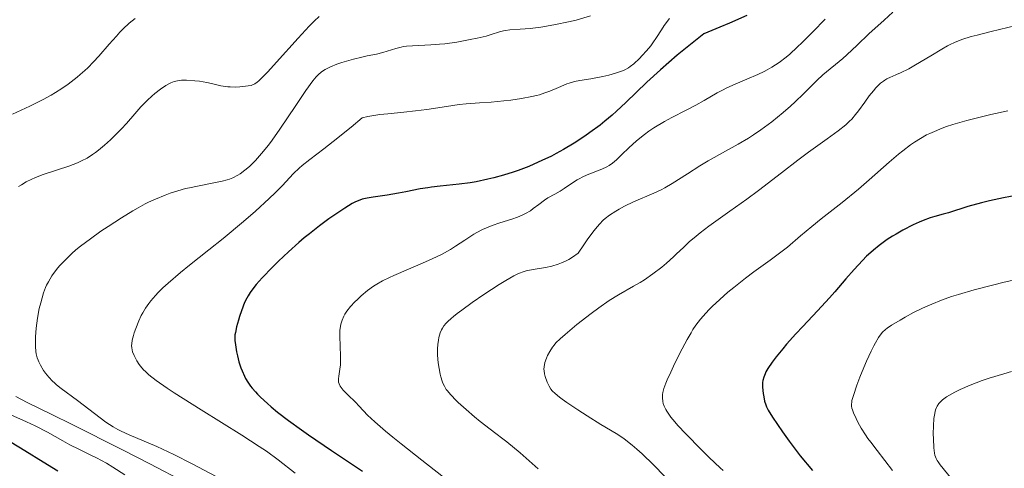
# Model space of a CAD drawing. Units: metres. Extents: x 654527 to 657977, y 4760249 to 4762639.
# Drawn here: x 654822 to 654953, y 4760843 to 4760902 of the extents above; entities that cross this region are included whole.
import ezdxf

# ---------------------------------------------------------------- set-up
doc = ezdxf.new("R2010")
doc.units = ezdxf.units.M
doc.header["$MEASUREMENT"] = 0
doc.layers.add('Curva de nivel directora', color=30, linetype='Continuous', lineweight=30)
doc.layers.add('Curva de nivel intermedia', color=30, linetype='Continuous', lineweight=0)

msp = doc.modelspace()

# ---------------------------------------------------------------- linework, layer by layer
at = {"layer": 'Curva de nivel directora', "color": 30, "linetype": 'Continuous', "lineweight": 30, "flags": 128}
for points, elevation in [([(654918.44, 4760902.98), (654916.14, 4760901.95), (654914.85, 4760901.4), (654912.72, 4760900.54), (654910.49, 4760898.75), (654909.19, 4760897.67), (654906.96, 4760895.74), (654905.14, 4760894.09), (654902.32, 4760891.38), (654901.1, 4760890.23), (654900.49, 4760889.68), (654899.54, 4760888.88), (654898.89, 4760888.36), (654897.54, 4760887.36), (654896.85, 4760886.87), (654895.44, 4760885.96), (654894.01, 4760885.1), (654893.05, 4760884.57), (654892.41, 4760884.24), (654891.14, 4760883.62), (654890.08, 4760883.14), (654889.37, 4760882.85), (654887.99, 4760882.33), (654887.32, 4760882.1), (654886, 4760881.68), (654884.73, 4760881.34), (654883.92, 4760881.14), (654882.39, 4760880.82), (654881.59, 4760880.68), (654880.1, 4760880.48), (654877.55, 4760880.22), (654876.43, 4760880.1), (654875.91, 4760880.02), (654874.9, 4760879.85), (654872.97, 4760879.46), (654872, 4760879.27), (654870.51, 4760879.04), (654868.64, 4760878.77), (654867.84, 4760878.63), (654867.17, 4760878.47), (654866.87, 4760878.37), (654866.27, 4760878.13), (654865.85, 4760877.91), (654864.84, 4760877.31), (654863.51, 4760876.42), (654862.74, 4760875.88), (654861.47, 4760874.95), (654860.13, 4760873.89), (654859.43, 4760873.32), (654858.73, 4760872.73), (654857.35, 4760871.49), (654856.03, 4760870.24), (654855.21, 4760869.45), (654853.83, 4760868.01), (654853.05, 4760867.13), (654852.73, 4760866.74), (654852.22, 4760866.04), (654851.95, 4760865.6), (654851.79, 4760865.31), (654851.5, 4760864.71), (654851.07, 4760863.61), (654850.81, 4760862.85), (654850.66, 4760862.36), (654850.41, 4760861.46), (654850.26, 4760860.73), (654850.21, 4760860.4), (654850.19, 4760859.9), (654850.2, 4760859.64), (654850.26, 4760859.07), (654850.42, 4760858.14), (654850.53, 4760857.62), (654850.74, 4760856.81), (654851, 4760856), (654851.15, 4760855.6), (654851.46, 4760854.92), (654851.63, 4760854.59), (654851.93, 4760854.09), (654852.29, 4760853.59), (654852.49, 4760853.33), (654852.94, 4760852.8), (654853.2, 4760852.52), (654853.63, 4760852.09)], 900), ([(654954.57, 4760879.03), (654952.7, 4760878.67), (654950.83, 4760878.26), (654949.73, 4760878), (654947.91, 4760877.5), (654945.35, 4760876.66), (654944.62, 4760876.47), (654943.53, 4760876.19), (654942.91, 4760876), (654941.97, 4760875.65), (654941.45, 4760875.44), (654940.62, 4760875.05), (654939.24, 4760874.34), (654938.35, 4760873.84), (654937.9, 4760873.55), (654937.19, 4760873.1), (654936.1, 4760872.31), (654935.36, 4760871.71), (654934.99, 4760871.39), (654934.43, 4760870.88), (654933.87, 4760870.33), (654932.75, 4760869.13), (654931.64, 4760867.87), (654930.18, 4760866.16)], 925), ([(654930.18, 4760866.16), (654929.46, 4760865.33), (654927.9, 4760863.6), (654925.93, 4760861.53), (654925.01, 4760860.56), (654923.75, 4760859.16), (654923.24, 4760858.57), (654922.36, 4760857.49), (654921.83, 4760856.79), (654921.26, 4760855.94), (654921.01, 4760855.49), (654920.89, 4760855.23), (654920.72, 4760854.78), (654920.6, 4760854.35), (654920.57, 4760854.06), (654920.55, 4760853.86), (654920.56, 4760853.42), (654920.64, 4760852.6), (654920.71, 4760852.17), (654920.83, 4760851.56), (654920.98, 4760851.08), (654921.08, 4760850.83), (654921.32, 4760850.38), (654921.9, 4760849.44), (654923.23, 4760847.47), (654924.1, 4760846.26), (654925.58, 4760844.31), (654927.2, 4760842.32)], 925), ([(654853.63, 4760852.09), (654854.53, 4760851.27), (654855.04, 4760850.83), (654855.89, 4760850.13), (654857.36, 4760849), (654859.06, 4760847.76), (654860, 4760847.1), (654863.09, 4760845), (654867.23, 4760842.24)], 900), ([(654816.66, 4760848.34), (654822.19, 4760844.99), (654824.63, 4760843.5), (654826.57, 4760842.28)], 875)]:
    msp.add_lwpolyline(points, dxfattribs=dict(at, elevation=elevation))
at = {"layer": 'Curva de nivel intermedia', "color": 30, "linetype": 'Continuous', "lineweight": 0, "flags": 128}
for points, elevation in [([(654836.89, 4760902.57), (654836.12, 4760901.94), (654835.29, 4760901.17), (654834.85, 4760900.72), (654834.4, 4760900.22), (654833.44, 4760899.13), (654832.07, 4760897.56), (654831.34, 4760896.77), (654830.58, 4760896), (654830.19, 4760895.63), (654829.59, 4760895.09), (654829.19, 4760894.75), (654828.36, 4760894.11), (654827.95, 4760893.8), (654827.11, 4760893.23), (654826.27, 4760892.69), (654825.71, 4760892.36), (654824.62, 4760891.76), (654824.01, 4760891.45), (654822.84, 4760890.89), (654820.56, 4760889.83)], 880), ([(654861.43, 4760902.83), (654860.79, 4760902.22), (654860.1, 4760901.53), (654858.62, 4760899.96), (654855.74, 4760896.75), (654854.58, 4760895.46), (654854.11, 4760894.96), (654853.38, 4760894.26), (654853.19, 4760894.1), (654852.85, 4760893.86), (654852.56, 4760893.72), (654852.37, 4760893.65), (654851.98, 4760893.58), (654851.27, 4760893.48), (654850.86, 4760893.45), (654850.23, 4760893.42), (654849.57, 4760893.44), (654849.25, 4760893.46), (654848.93, 4760893.5), (654848.31, 4760893.61), (654847.08, 4760893.9), (654846.46, 4760894.04), (654845.48, 4760894.2), (654844.85, 4760894.27), (654843.73, 4760894.35), (654843.1, 4760894.34), (654842.76, 4760894.31), (654842.54, 4760894.27), (654842.12, 4760894.16), (654841.65, 4760893.98), (654841.4, 4760893.86), (654840.98, 4760893.62), (654840.26, 4760893.14), (654839.53, 4760892.56), (654839.14, 4760892.23), (654838.54, 4760891.68), (654837.66, 4760890.8), (654836.85, 4760889.88), (654835.73, 4760888.58), (654835.1, 4760887.87), (654834.12, 4760886.89), (654833.6, 4760886.39), (654832.8, 4760885.67), (654832, 4760885.01), (654831.6, 4760884.71), (654831.23, 4760884.44), (654830.48, 4760883.97), (654829.73, 4760883.58), (654829.21, 4760883.34), (654828.06, 4760882.9), (654826.56, 4760882.4), (654824.48, 4760881.71), (654823.54, 4760881.35), (654823.12, 4760881.17), (654822.37, 4760880.8), (654821.73, 4760880.42)], 885), ([(654897.61, 4760902.91), (654895.72, 4760902.36), (654894.68, 4760902.1), (654892.95, 4760901.74), (654891.76, 4760901.53), (654890.99, 4760901.42), (654889.56, 4760901.24), (654888.23, 4760901.14), (654886.85, 4760901.05), (654886.28, 4760900.97), (654886.01, 4760900.92), (654885.5, 4760900.78), (654884.39, 4760900.42), (654883.72, 4760900.22), (654882.49, 4760899.93), (654881.59, 4760899.75), (654879.78, 4760899.42), (654878.2, 4760899.2), (654877.46, 4760899.12), (654876.32, 4760899.04), (654873.87, 4760898.94), (654873.08, 4760898.86), (654872.7, 4760898.81), (654872.35, 4760898.74), (654871.68, 4760898.58), (654870.49, 4760898.2), (654869.92, 4760898.02), (654869.06, 4760897.81), (654867.83, 4760897.57), (654867.14, 4760897.43), (654866, 4760897.15), (654864.48, 4760896.7), (654863.8, 4760896.48), (654862.96, 4760896.14), (654862.5, 4760895.92), (654862.23, 4760895.77), (654861.74, 4760895.46), (654861.29, 4760895.07), (654861.04, 4760894.81), (654860.6, 4760894.26), (654859.66, 4760892.95), (654858.31, 4760890.95), (654856.19, 4760887.81), (654855.15, 4760886.34), (654854.66, 4760885.7), (654853.76, 4760884.57), (654852.95, 4760883.66), (654852.45, 4760883.15), (654852.13, 4760882.85), (654851.53, 4760882.34), (654850.89, 4760881.87), (654850.57, 4760881.67), (654849.94, 4760881.35), (654849.49, 4760881.17), (654849.18, 4760881.06), (654848.5, 4760880.88), (654847.19, 4760880.61), (654845.2, 4760880.24), (654844.16, 4760880.02), (654843.63, 4760879.89), (654842.59, 4760879.6), (654841.57, 4760879.27), (654840.9, 4760879.03), (654839.62, 4760878.51)], 890), ([(654908.14, 4760902.57), (654907.44, 4760901.62), (654907.06, 4760901.05), (654906.4, 4760900.02), (654905.92, 4760899.3), (654905.66, 4760898.94), (654905.1, 4760898.26), (654904.52, 4760897.61), (654904.13, 4760897.21), (654903.4, 4760896.54), (654902.9, 4760896.15), (654902.67, 4760896), (654902.2, 4760895.73), (654901.87, 4760895.58), (654901.1, 4760895.32), (654900.04, 4760895.03), (654899.25, 4760894.84), (654897.64, 4760894.52), (654896.17, 4760894.28), (654895.48, 4760894.15), (654894.79, 4760893.96), (654894.44, 4760893.84), (654893.33, 4760893.38), (654892.19, 4760892.89), (654891.53, 4760892.65), (654890.81, 4760892.41), (654890.42, 4760892.3), (654889.79, 4760892.15), (654888.42, 4760891.89), (654887, 4760891.68), (654886.07, 4760891.57), (654884.36, 4760891.41), (654882.82, 4760891.31), (654881.05, 4760891.2), (654880.11, 4760891.1), (654878.43, 4760890.85), (654875.77, 4760890.44), (654874.28, 4760890.25), (654872.72, 4760890.09), (654870.58, 4760889.87), (654869.51, 4760889.75), (654868.45, 4760889.59), (654867.93, 4760889.49), (654867.17, 4760889.33), (654865.69, 4760888.1)], 895), ([(654937.94, 4760903.4), (654936.76, 4760902.36), (654934.74, 4760900.52), (654933.16, 4760899.03), (654931.8, 4760897.72), (654931.24, 4760897.21), (654928.58, 4760895.04), (654927.8, 4760894.3), (654926.68, 4760893.18), (654926, 4760892.51), (654924.89, 4760891.47), (654924.28, 4760890.9), (654923.3, 4760890.04), (654921.8, 4760888.8), (654921.3, 4760888.42), (654920.32, 4760887.71), (654919.34, 4760887.05), (654918.67, 4760886.63), (654917.29, 4760885.81), (654915.62, 4760884.88), (654913.31, 4760883.58), (654912.18, 4760882.91), (654910.56, 4760881.88), (654908.51, 4760880.58), (654907.52, 4760880), (654907.03, 4760879.75), (654906.06, 4760879.29), (654903.35, 4760878.13), (654902.16, 4760877.56), (654901.44, 4760877.17), (654900.99, 4760876.9), (654900.14, 4760876.34), (654899.59, 4760875.92), (654899.31, 4760875.67), (654898.83, 4760875.18), (654898.27, 4760874.52), (654897.94, 4760874.1), (654897.17, 4760873.06), (654896.72, 4760872.42), (654895.95, 4760871.29), (654895.2, 4760870.76), (654894.71, 4760870.46), (654894.39, 4760870.29), (654893.76, 4760870), (654893.31, 4760869.82), (654892.44, 4760869.55), (654891.63, 4760869.38), (654890.24, 4760869.17), (654889.49, 4760869.05), (654889.15, 4760868.97), (654888.65, 4760868.82), (654888.13, 4760868.62), (654887.85, 4760868.5), (654887.4, 4760868.27), (654886.32, 4760867.65), (654885.44, 4760867.11), (654883.41, 4760865.8), (654881.85, 4760864.73), (654880.44, 4760863.72), (654879.84, 4760863.27), (654879.33, 4760862.86), (654879.04, 4760862.61), (654878.57, 4760862.17), (654878.38, 4760861.98), (654878.08, 4760861.62), (654877.86, 4760861.29), (654877.76, 4760861.08)], 910), ([(654928.91, 4760902.46), (654927.25, 4760900.8), (654925.85, 4760899.38), (654925.17, 4760898.72), (654924.19, 4760897.81), (654923.71, 4760897.41), (654922.75, 4760896.69), (654921.81, 4760896.08), (654921.19, 4760895.72), (654920.77, 4760895.5), (654919.92, 4760895.09), (654918.46, 4760894.46), (654916.58, 4760893.68), (654915.71, 4760893.28), (654915.3, 4760893.07), (654914.5, 4760892.64), (654912.76, 4760891.63), (654911.67, 4760891.03), (654910.38, 4760890.35), (654908.47, 4760889.35), (654907.49, 4760888.82), (654906.07, 4760887.98), (654905.41, 4760887.54), (654904.8, 4760887.11), (654904.41, 4760886.81), (654903.71, 4760886.23), (654902.78, 4760885.38), (654901.77, 4760884.39), (654901.35, 4760883.98), (654901.07, 4760883.71), (654900.56, 4760883.29), (654900.09, 4760882.97), (654899.78, 4760882.8), (654899.11, 4760882.49), (654897.19, 4760881.72), (654896.51, 4760881.41), (654896.17, 4760881.24), (654895.85, 4760881.06), (654895.23, 4760880.67), (654894.09, 4760879.91), (654893.57, 4760879.57), (654892.85, 4760879.17), (654891.92, 4760878.67), (654891.46, 4760878.36), (654890.72, 4760877.8), (654889.99, 4760877.23), (654889.6, 4760876.95), (654888.96, 4760876.57), (654888.61, 4760876.4), (654887.88, 4760876.09), (654887.11, 4760875.83), (654885.53, 4760875.34), (654884.49, 4760874.98), (654883.98, 4760874.78), (654883.21, 4760874.45), (654882.44, 4760874.05), (654882.06, 4760873.82), (654880.85, 4760873.03), (654879.63, 4760872.22), (654878.93, 4760871.79)], 905), ([(654955.47, 4760901.88), (654951.04, 4760900.84), (654949.17, 4760900.36), (654948.39, 4760900.15), (654947.13, 4760899.76), (654946.15, 4760899.38), (654945.57, 4760899.11), (654945.21, 4760898.92), (654944.45, 4760898.49), (654942.98, 4760897.6), (654940.94, 4760896.37), (654940.04, 4760895.85), (654938.97, 4760895.31), (654938.42, 4760895.08), (654937.85, 4760894.85), (654937.6, 4760894.76), (654937.13, 4760894.53), (654936.85, 4760894.36), (654936.67, 4760894.23), (654936.3, 4760893.93), (654935.68, 4760893.32), (654935.34, 4760892.93), (654934.78, 4760892.24), (654934.19, 4760891.43), (654933.37, 4760890.28), (654932.97, 4760889.76), (654932.44, 4760889.15), (654932.15, 4760888.86), (654931.65, 4760888.4), (654930.62, 4760887.6), (654929.16, 4760886.53), (654926.66, 4760884.73), (654925.26, 4760883.69), (654923.06, 4760882.01), (654920.01, 4760879.66), (654918.46, 4760878.5), (654916.18, 4760876.87), (654913.41, 4760874.89), (654912.23, 4760874), (654911.71, 4760873.58), (654910.79, 4760872.79), (654910.01, 4760872.07), (654909.1, 4760871.19), (654908.67, 4760870.79), (654907.73, 4760869.95), (654907.12, 4760869.45), (654905.94, 4760868.55), (654904.81, 4760867.76), (654904.25, 4760867.4), (654903.37, 4760866.88), (654901.36, 4760865.75), (654900.12, 4760864.98), (654898.71, 4760863.99), (654897.72, 4760863.25), (654895.81, 4760861.77), (654894.22, 4760860.48)], 915), ([(654953.28, 4760890.27), (654950.99, 4760889.78), (654949.73, 4760889.48), (654947.8, 4760888.98), (654945.94, 4760888.44), (654945.08, 4760888.15), (654944.29, 4760887.86), (654943.79, 4760887.66), (654942.86, 4760887.25), (654942.43, 4760887.04), (654941.6, 4760886.58), (654940.81, 4760886.09), (654940.29, 4760885.73), (654939.26, 4760884.95), (654938.66, 4760884.47), (654937.43, 4760883.4), (654934.78, 4760881.05), (654933.36, 4760879.84), (654931.16, 4760878.05), (654928.35, 4760875.85), (654927.12, 4760874.87), (654925.6, 4760873.59), (654923.87, 4760872.11), (654923.01, 4760871.41), (654921.57, 4760870.35), (654919.41, 4760868.81), (654918.27, 4760867.96), (654916.71, 4760866.72), (654915.94, 4760866.08), (654914.84, 4760865.12), (654913.85, 4760864.19), (654913.4, 4760863.75), (654912.63, 4760862.91), (654912.29, 4760862.51), (654911.67, 4760861.69), (654911.28, 4760861.11), (654911.03, 4760860.69), (654910.5, 4760859.78), (654909.53, 4760857.96), (654908.69, 4760856.26), (654908.31, 4760855.46), (654907.84, 4760854.41), (654907.66, 4760853.97), (654907.4, 4760853.28), (654907.27, 4760852.75)], 920), ([(654865.69, 4760888.1), (654863.29, 4760886.16), (654862.04, 4760885.18), (654860.17, 4760883.77), (654859.18, 4760882.98), (654858.76, 4760882.62), (654858, 4760881.89), (654856.5, 4760880.28), (654855.56, 4760879.32), (654854.79, 4760878.58), (654852.95, 4760876.9), (654851.34, 4760875.51), (654848.64, 4760873.27), (654846.71, 4760871.73), (654844.14, 4760869.69), (654842.93, 4760868.71), (654841.3, 4760867.31), (654840.6, 4760866.66), (654839.98, 4760866.05), (654839.62, 4760865.66), (654839, 4760864.93), (654838.73, 4760864.59), (654838.28, 4760863.95), (654837.92, 4760863.35), (654837.71, 4760862.98), (654837.38, 4760862.29), (654836.97, 4760861.27), (654836.77, 4760860.68), (654836.66, 4760860.32), (654836.52, 4760859.71), (654836.44, 4760859.21), (654836.43, 4760858.99), (654836.45, 4760858.67), (654836.56, 4760858.17), (654836.75, 4760857.67), (654836.88, 4760857.39), (654837.12, 4760856.94), (654837.44, 4760856.47), (654837.62, 4760856.22), (654838.01, 4760855.77), (654838.26, 4760855.52), (654838.73, 4760855.1), (654839.72, 4760854.32), (654841.16, 4760853.32), (654842.1, 4760852.7), (654845.7, 4760850.43), (654851.11, 4760847.06), (654853.44, 4760845.55), (654854.4, 4760844.9), (654855.95, 4760843.78), (654858.24, 4760842)], 895), ([(654821.73, 4760880.42), (654821.35, 4760880.16)], 885), ([(654839.62, 4760878.51), (654838.69, 4760878.08), (654838.23, 4760877.85), (654837.28, 4760877.34), (654836.61, 4760876.95), (654835.09, 4760876.02), (654833.29, 4760874.85), (654832.34, 4760874.21), (654830.93, 4760873.21), (654829.61, 4760872.21), (654829.01, 4760871.72), (654828.47, 4760871.26), (654827.55, 4760870.38), (654826.82, 4760869.59), (654826.42, 4760869.11), (654825.81, 4760868.26), (654825.33, 4760867.49), (654825.09, 4760867.02), (654824.96, 4760866.7), (654824.7, 4760866), (654824.31, 4760864.68), (654824.12, 4760863.91), (654823.87, 4760862.65), (654823.69, 4760861.32), (654823.61, 4760860.15), (654823.6, 4760859.6), (654823.61, 4760858.84), (654823.67, 4760858.19), (654823.72, 4760857.9), (654823.85, 4760857.36), (654823.97, 4760857.02), (654824.06, 4760856.8), (654824.28, 4760856.36), (654824.7, 4760855.67), (654824.95, 4760855.31), (654825.38, 4760854.78), (654825.87, 4760854.26), (654826.14, 4760854), (654826.42, 4760853.76), (654827.02, 4760853.27), (654829.22, 4760851.68), (654833.01, 4760848.8), (654833.97, 4760848.15), (654834.59, 4760847.79), (654835.03, 4760847.57), (654836.11, 4760847.08), (654839.79, 4760845.52), (654841.29, 4760844.83), (654842.07, 4760844.46), (654844.48, 4760843.24), (654847.72, 4760841.53)], 890), ([(654878.93, 4760871.79), (654877.74, 4760871.12), (654877.07, 4760870.79), (654875.62, 4760870.12), (654871.38, 4760868.3), (654870.82, 4760868.05), (654869.88, 4760867.59), (654869.11, 4760867.16), (654868.67, 4760866.88), (654867.88, 4760866.32), (654867.05, 4760865.62), (654866.53, 4760865.13), (654866.2, 4760864.8), (654865.63, 4760864.18), (654865.13, 4760863.55), (654864.88, 4760863.16), (654864.73, 4760862.91), (654864.51, 4760862.39), (654864.34, 4760861.83), (654864.28, 4760861.53), (654864.21, 4760861.02), (654864.18, 4760860.12), (654864.23, 4760859.02), (654864.3, 4760857.46), (654864.29, 4760856.74), (654864.27, 4760856.42), (654864.21, 4760855.84), (654864.05, 4760854.91), (654864.01, 4760854.54), (654864.01, 4760854.24), (654864.03, 4760854.1), (654864.09, 4760853.89), (654864.25, 4760853.57), (654864.36, 4760853.41), (654864.65, 4760853.05), (654865.28, 4760852.41), (654866.28, 4760851.43), (654866.78, 4760850.92), (654867.9, 4760849.73), (654868.85, 4760848.84), (654870.28, 4760847.59), (654871.24, 4760846.79), (654872.38, 4760845.87), (654875.11, 4760843.7), (654881.47, 4760838.72)], 905), ([(654954.93, 4760867.92), (654952.59, 4760867.39), (654951.38, 4760867.09), (654948.76, 4760866.41), (654946.68, 4760865.81), (654945.74, 4760865.5), (654944.4, 4760865.03), (654943.12, 4760864.52), (654942.5, 4760864.25), (654941.88, 4760863.97), (654940.68, 4760863.37), (654939.56, 4760862.78), (654938.89, 4760862.39), (654937.77, 4760861.71), (654937.17, 4760861.3), (654936.93, 4760861.12), (654936.56, 4760860.78), (654936.36, 4760860.55), (654936, 4760860.04), (654935.6, 4760859.36), (654935.38, 4760858.95), (654935.02, 4760858.23), (654934.41, 4760856.92), (654933.82, 4760855.52), (654933.52, 4760854.79), (654933.12, 4760853.71), (654932.66, 4760852.33), (654932.48, 4760851.66), (654932.44, 4760851.38), (654932.43, 4760851.22), (654932.43, 4760850.92), (654932.48, 4760850.63), (654932.53, 4760850.44), (654932.68, 4760850.02), (654933.03, 4760849.25), (654933.26, 4760848.78), (654933.7, 4760848), (654934.27, 4760847.11), (654934.61, 4760846.62), (654934.99, 4760846.1), (654935.85, 4760844.99), (654937.9, 4760842.36)], 930), ([(654877.76, 4760861.08), (654877.59, 4760860.68), (654877.4, 4760860.04), (654877.33, 4760859.7), (654877.26, 4760859.14), (654877.22, 4760858.53), (654877.22, 4760858.19), (654877.23, 4760857.72), (654877.31, 4760856.7), (654877.42, 4760855.93), (654877.56, 4760855.18), (654877.64, 4760854.83), (654877.82, 4760854.26), (654877.93, 4760853.98), (654878.13, 4760853.57), (654878.39, 4760853.15), (654878.55, 4760852.94), (654878.93, 4760852.48), (654879.15, 4760852.23), (654879.54, 4760851.83), (654879.99, 4760851.4), (654881.03, 4760850.46), (654882.16, 4760849.5), (654882.91, 4760848.88), (654884.24, 4760847.83), (654885.01, 4760847.26), (654885.94, 4760846.56), (654886.48, 4760846.14), (654888.22, 4760844.68), (654890.63, 4760842.58)], 910), ([(654894.22, 4760860.48), (654893.57, 4760859.89), (654893.01, 4760859.33), (654892.77, 4760859.04), (654892.55, 4760858.76), (654892.18, 4760858.2), (654891.9, 4760857.66), (654891.75, 4760857.32), (654891.54, 4760856.71), (654891.43, 4760856.15), (654891.41, 4760855.83), (654891.42, 4760855.62), (654891.5, 4760855.2), (654891.59, 4760854.85), (654891.85, 4760854.11), (654892.09, 4760853.59), (654892.34, 4760853.18), (654892.52, 4760852.96), (654892.9, 4760852.59), (654893.47, 4760852.13), (654893.85, 4760851.85), (654894.46, 4760851.41), (654895.94, 4760850.4), (654897.17, 4760849.6), (654898.97, 4760848.48), (654901.02, 4760847.27), (654902.04, 4760846.59), (654902.77, 4760846.04), (654903.17, 4760845.72), (654903.8, 4760845.18), (654904.5, 4760844.54), (654906, 4760843.1), (654907.54, 4760841.54)], 915), ([(654953.77, 4760855.54), (654952.71, 4760855.24), (654950.79, 4760854.65), (654949.84, 4760854.33), (654948.22, 4760853.71), (654946.92, 4760853.14), (654946.21, 4760852.79), (654945.8, 4760852.56), (654945.1, 4760852.14), (654944.56, 4760851.75), (654944.34, 4760851.55), (654944.06, 4760851.25), (654943.84, 4760850.92), (654943.75, 4760850.74), (654943.63, 4760850.43), (654943.57, 4760850.21), (654943.46, 4760849.71), (654943.41, 4760849.27), (654943.34, 4760848.28), (654943.32, 4760847.24), (654943.33, 4760846.55), (654943.4, 4760845.34), (654943.48, 4760844.67), (654943.54, 4760844.39), (654943.7, 4760843.93), (654943.84, 4760843.66), (654943.95, 4760843.48), (654944.23, 4760843.11), (654946.38, 4760840.47)], 935), ([(654907.27, 4760852.75), (654907.23, 4760852.47), (654907.22, 4760852), (654907.27, 4760851.53), (654907.32, 4760851.28), (654907.45, 4760850.89), (654907.66, 4760850.46), (654907.79, 4760850.23), (654908.13, 4760849.72), (654908.34, 4760849.44), (654908.86, 4760848.81), (654909.28, 4760848.34), (654910.32, 4760847.21), (654912.35, 4760845.15), (654913.42, 4760844.09), (654914.9, 4760842.71), (654915.32, 4760842.34)], 920), ([(654820.97, 4760852.18), (654822.48, 4760851.4), (654825.86, 4760849.75), (654828.41, 4760848.5), (654835.22, 4760845.08), (654838.86, 4760843.22), (654843.62, 4760840.74)], 885), ([(654820.33, 4760849.76), (654822.43, 4760848.84), (654823.55, 4760848.31), (654825.2, 4760847.44), (654827.25, 4760846.28), (654828.17, 4760845.77), (654829.38, 4760845.16), (654830.9, 4760844.44), (654831.73, 4760844.02), (654833.06, 4760843.3), (654833.91, 4760842.79), (654835.54, 4760841.76)], 880)]:
    msp.add_lwpolyline(points, dxfattribs=dict(at, elevation=elevation))

doc.saveas('drawing.dxf')
